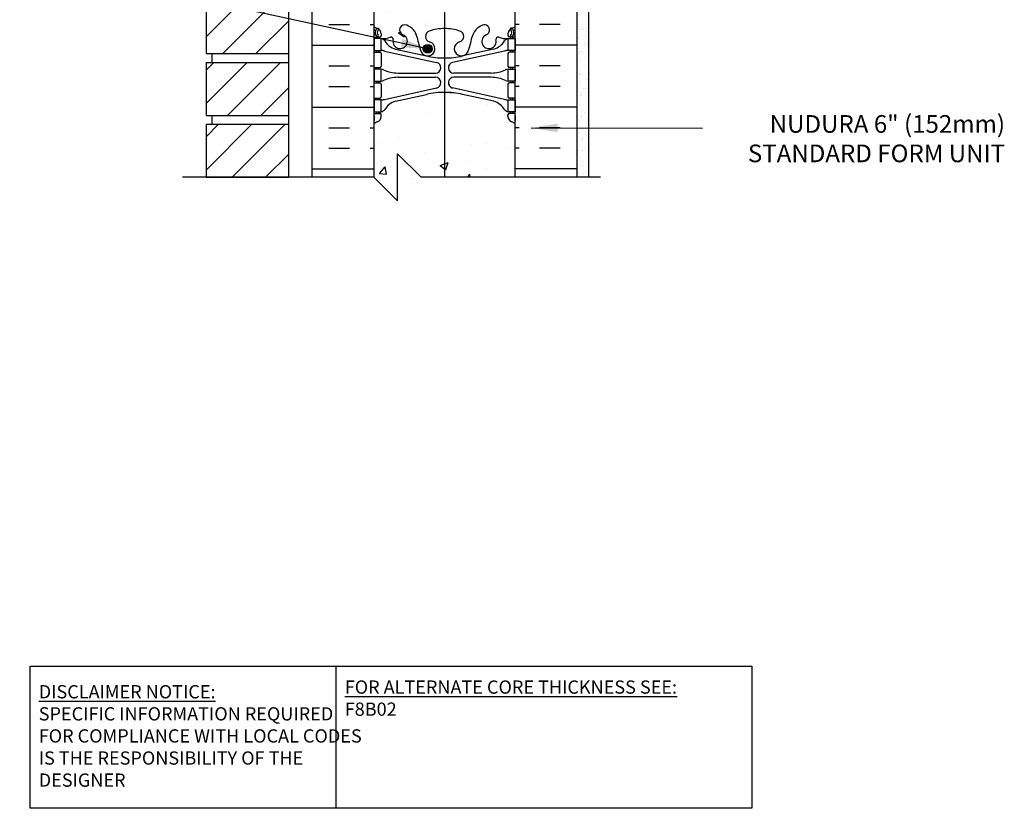
# Model space of a CAD drawing. Units: inches. Extents: x 35.7 to 89.8, y 222.3 to 304.5.
# Drawn here: x 48 to 89.8, y 222.3 to 255.8 of the extents above; entities that cross this region are included whole.
import ezdxf

# ---------------------------------------------------------------- set-up
doc = ezdxf.new("R2010")
doc.units = ezdxf.units.IN
doc.header["$LTSCALE"] = 0.5
doc.header["$MEASUREMENT"] = 0
for name, color, linetype in [('HATCH', 12, 'Continuous'), ('line25', 2, 'Continuous'), ('LINE3', 3, 'Continuous'), ('LINE50', 5, 'Continuous'), ('LINE9', 9, 'Continuous'), ('TEXT', 4, 'Continuous'), ('Web_Edge', 9, 'Continuous')]:
    doc.layers.add(name, color=color, linetype=linetype)
doc.styles.add('DIM', font='romans.shx', dxfattribs={"width": 0.7})
doc.styles.add('ROMANS', font='romans.shx', dxfattribs={"height": 0.75})
doc.styles.get("Standard").update_dxf_attribs({"font": 'romans.shx', "height": 0.75})
doc.dimstyles.new('ext_12', dxfattribs={"dimscale": 12, "dimtxt": 0.09375, "dimasz": 0.09375, "dimexe": 0.09375, "dimexo": 0.0625, "dimgap": 0.0625, "dimtad": 1, "dimdec": 1, "dimzin": 3, "dimdsep": 46, "dimlunit": 4, "dimtxsty": 'DIM', "dimcen": 0.09, "dimdle": 0.09375, "dimclrt": 4, "dimadec": 0, "dimazin": 0, "dimtfac": 1, "dimtdec": 1, "dimtmove": 2, "dimatfit": 3, "dimfxl": 1, "dimfrac": 2, "dimtolj": 1, "dimtzin": 0, "dimarcsym": 0})

msp = doc.modelspace()

# ---------------------------------------------------------------- hatches: boundary and pattern name
at = {"layer": 'HATCH'}
h = msp.add_hatch(dxfattribs=at)
h.set_pattern_fill('ANSI31', color=256, scale=8, style=0)
h.set_pattern_definition([(45, (29.7812, 86.0746), (-0.707107, 0.707107), [])])
h.paths.add_polyline_path([(55.943, 251.362), (55.943, 249.112), (59.443, 249.112), (59.443, 251.362)])
h.paths.add_polyline_path([(55.943, 253.987), (55.943, 251.737), (59.443, 251.737), (59.443, 253.987)])
h.paths.add_polyline_path([(55.943, 256.612), (55.943, 254.362), (59.443, 254.362), (59.443, 256.612)])
h.paths.add_polyline_path([(55.943, 259.237), (55.943, 256.987), (59.443, 256.987), (59.443, 259.237)])
h.paths.add_polyline_path([(55.943, 261.862), (55.943, 259.612), (59.443, 259.612), (59.443, 261.862)])
h.paths.add_polyline_path([(55.943, 264.487), (55.943, 262.237), (59.443, 262.237), (59.443, 264.487)])
h.paths.add_polyline_path([(55.943, 267.112), (55.943, 264.862), (59.443, 264.862), (59.443, 267.112)])
h.paths.add_polyline_path([(55.943, 269.737), (55.943, 267.487), (59.443, 267.487), (59.443, 269.737)])
h.paths.add_polyline_path([(55.943, 272.362), (55.943, 270.112), (59.443, 270.112), (59.443, 272.362)])
h.paths.add_polyline_path([(55.943, 274.987), (55.943, 272.737), (59.443, 272.737), (59.443, 274.987)])
h.paths.add_polyline_path([(59.443, 275.362), (59.443, 277.612), (55.943, 277.612), (55.943, 275.362)])
h.paths.add_polyline_path([(55.943, 280.237), (55.943, 277.987), (59.443, 277.987), (59.443, 280.237)])
h.paths.add_polyline_path([(55.943, 282.862), (55.943, 280.612), (59.443, 280.612), (59.443, 282.862)])
h.paths.add_polyline_path([(55.943, 285.487), (55.943, 283.237), (59.443, 283.237), (59.443, 285.487)])
h.paths.add_polyline_path([(55.943, 288.112), (55.943, 285.862), (59.443, 285.862), (59.443, 288.112)])
h.paths.add_polyline_path([(55.943, 290.737), (55.943, 288.487), (59.443, 288.487), (59.443, 290.737)])
h.paths.add_polyline_path([(55.943, 293.362), (55.943, 291.112), (59.443, 291.112), (59.443, 293.362)])
h.paths.add_polyline_path([(55.943, 295.987), (55.943, 293.737), (59.443, 293.737), (59.443, 295.987)])
h.paths.add_polyline_path([(59.443, 296.362), (59.443, 298.612), (55.943, 298.612), (55.943, 296.362)])
h = msp.add_hatch(dxfattribs=at)
h.set_pattern_fill('AR-CONC', color=256, scale=0.5)
h.set_pattern_definition([(50, (0, -0.51), (3.5863, -0.31376), [0.375, -4.125]), (355, (0, -0.51), (-0.693757, 3.76096), [0.3, -3.3]), (100.4514, (0.299, -0.536), (2.892544, 3.4472), [0.3187, -3.50571]), (46.1842, (0, 0.49), (5.33621, -0.827596), [0.5625, -6.1875]), (96.6356, (0.4447, 0.421), (4.67331, 4.87059), [0.47805, -5.25857]), (351.1842, (0, 0.49), (4.67331, 4.87059), [0.45, -4.95]), (21, (0.5, 0.24), (2.984535, -2.013094), [0.375, -4.125]), (326, (0.5, 0.24), (1.216577, 3.62575), [0.3, -3.3]), (71.4514, (0.7487, 0.0724), (4.20111, 1.612656), [0.3187, -3.50571]), (37.5, (0, -0.5099), (0.060799, 1.664469), [0, -3.26, 0, -3.35, 0, -3.3125]), (7.5, (0, -0.5099), (1.315348, 1.972059), [0, -1.91, 0, -3.185, 0, -1.2625]), (327.5, (-1.115, -0.5099), (2.669112, -0.1127744), [0, -1.25, 0, -3.9, 0, -5.175]), (317.5, (-1.615, -0.5099), (2.91593, 0.500525), [0, -1.625, 0, -2.59, 0, -3.675])])
h.paths.add_polyline_path([(69.068, 269.383, 0.082415), (68.925, 269.463, -0.317837), (68.758, 269.698), (68.758, 269.766, -0.414214), (68.821, 269.828), (68.868, 269.828), (68.868, 269.898), (68.763, 269.898, -0.237736), (68.583, 270.033, 0.180248), (68.158, 270.339), (66.836, 270.63, 0.057795), (66.068, 270.719, 0.057795), (65.3, 270.63), (63.978, 270.339, 0.180248), (63.554, 270.033, -0.237736), (63.373, 269.898), (63.268, 269.898), (63.268, 269.828), (63.316, 269.828, -0.414214), (63.378, 269.766), (63.378, 269.698, -0.317837), (63.211, 269.463, 0.082415), (63.068, 269.383), (63.068, 263.821, 0.082415), (63.211, 263.742, -0.317837), (63.378, 263.506), (63.378, 263.438, -0.414214), (63.316, 263.376), (63.268, 263.376), (63.268, 263.306), (63.373, 263.306, -0.237736), (63.554, 263.172, 0.180248), (63.978, 262.865), (65.3, 262.574, 0.057795), (66.068, 262.485, 0.057795), (66.836, 262.574), (68.158, 262.865, 0.180248), (68.583, 263.172, -0.237736), (68.763, 263.306), (68.868, 263.306), (68.868, 263.376), (68.821, 263.376, -0.414214), (68.758, 263.438), (68.758, 263.506, -0.317837), (68.925, 263.742, 0.082415), (69.068, 263.821)])
h.paths.add_polyline_path([(66.072, 259.777, -0.083238), (65.42, 259.885, -0.735593), (65.432, 260.343, 1.553132), (65.074, 260.767, 0.053157), (64.908, 260.153, -0.24438), (64.46, 259.632, -1), (64.296, 260.041, 2.182095), (63.886, 260.254, -0.601435), (63.767, 260.149, 0.10046), (63.373, 260.206), (63.268, 260.206), (63.268, 260.136), (63.316, 260.136, -0.414214), (63.378, 260.073), (63.378, 260.006, -0.249069), (63.268, 259.799), (63.268, 259.757), (63.178, 259.757, 0.064398), (63.068, 259.691), (63.068, 257.602), (63.068, 255.513, 0.064398), (63.178, 255.447), (63.268, 255.447), (63.268, 255.405, -0.249069), (63.378, 255.198), (63.378, 255.131, -0.414214), (63.316, 255.068), (63.268, 255.068), (63.268, 254.998), (63.373, 254.998, 0.10046), (63.767, 255.055, -0.601435), (63.886, 254.951, 2.182095), (64.296, 255.163, -1), (64.46, 255.572, -0.24438), (64.908, 255.051, 0.053157), (65.074, 254.437, 1.553132), (65.432, 254.861, -0.735593), (65.42, 255.319, -0.083032), (66.07, 255.428)])
h.paths.add_polyline_path([(65.537, 254.568, -1), (65.162, 254.568, -1)], flags=16)
h.paths.add_polyline_path([(69.068, 257.602), (69.068, 259.691, 0.064398), (68.958, 259.757), (68.868, 259.757), (68.868, 259.799, -0.249069), (68.758, 260.006), (68.758, 260.073, -0.414214), (68.821, 260.136), (68.868, 260.136), (68.868, 260.206), (68.763, 260.206, 0.10046), (68.369, 260.149, -0.601435), (68.25, 260.254, 2.182095), (67.84, 260.041, -1), (67.676, 259.632, -0.24438), (67.228, 260.153, 0.053157), (67.062, 260.767, 1.553132), (66.704, 260.343, -0.735593), (66.717, 259.885, -0.082272), (66.072, 259.777), (66.07, 255.428, -0.082479), (66.717, 255.319, -0.735593), (66.704, 254.861, 1.553132), (67.062, 254.437, 0.053157), (67.228, 255.051, -0.24438), (67.676, 255.572, -1), (67.84, 255.163, 2.182095), (68.25, 254.951, -0.601435), (68.369, 255.055, 0.10046), (68.763, 254.998), (68.868, 254.998), (68.868, 255.068), (68.821, 255.068, -0.414214), (68.758, 255.131), (68.758, 255.198, -0.249069), (68.868, 255.405), (68.868, 255.447), (68.958, 255.447, 0.064398), (69.068, 255.513)])
h.paths.add_polyline_path([(66.069, 252.719, 0.057883), (65.3, 252.63), (63.978, 252.339, 0.196323), (63.529, 251.993, -0.188973), (63.373, 251.898), (63.268, 251.898), (63.268, 251.828), (63.316, 251.828, -0.414214), (63.378, 251.766), (63.378, 251.698, -0.317837), (63.211, 251.463, 0.082415), (63.068, 251.383), (63.068, 248.602), (64.068, 247.602), (64.068, 249.602), (65.068, 248.602), (66.068, 248.602)])
edge = h.paths.add_edge_path()
edge.add_line((66.068, 249.112), (69.068, 249.112))
edge.add_line((69.068, 249.112), (69.068, 251.383))
edge.add_arc((68.758, 250.991), 0.5, 51.6833, 70.5288)
edge.add_arc((69.008, 251.698), 0.25, 180, 250.5288, ccw=False)
edge.add_line((68.758, 251.698), (68.758, 251.766))
edge.add_arc((68.821, 251.766), 0.0625, 90, 180, ccw=False)
edge.add_line((68.821, 251.828), (68.868, 251.828))
edge.add_line((68.868, 251.828), (68.868, 251.898))
edge.add_line((68.868, 251.898), (68.763, 251.898))
edge.add_arc((68.806, 252.145), 0.25, 217.2777, 260.0823, ccw=False)
edge.add_arc((67.959, 251.616), 0.75, 30.155, 74.5838)
edge.add_line((68.158, 252.339), (66.836, 252.63))
edge.add_arc((66.068, 249.363), 3.356, 76.7692, 89.9799)
edge.add_line((66.069, 252.719), (66.068, 249.112))
h = msp.add_hatch(dxfattribs=at)
h.set_pattern_fill('AR-SAND', color=256, scale=0.25, style=0)
h.paths.add_polyline_path([(71.903, 268.281), (71.693, 268.537), (71.693, 258.112), (71.693, 250.728), (71.903, 250.728)])
h = msp.add_hatch(dxfattribs=at)
h.set_pattern_fill('AR-SAND', color=256, scale=0.25, style=0)
h.paths.add_polyline_path([(71.903, 250.728), (72.193, 250.728), (72.193, 267.928), (71.903, 268.281)])
h = msp.add_hatch(dxfattribs=at)
h.set_pattern_fill('AR-SAND', color=256, scale=0.25, style=0)
h.paths.add_polyline_path([(71.903, 250.728), (71.693, 250.728), (71.693, 249.112), (71.903, 249.112)])
h = msp.add_hatch(dxfattribs=at)
h.set_pattern_fill('AR-SAND', color=256, scale=0.25, style=0)
h.paths.add_polyline_path([(71.903, 249.112), (72.193, 249.112), (72.193, 250.728), (71.903, 250.728)])
at = {"layer": 'LINE3'}
msp.add_hatch(color=256, dxfattribs=at).paths.add_polyline_path([(65.162, 254.568, 1), (65.537, 254.568, 1)])

# ---------------------------------------------------------------- linework, layer by layer
at = {"layer": 'HATCH'}
for p, q in [((61.157, 255.593), (62.032, 255.593)), ((62.907, 255.593), (63.068, 255.593)), ((69.23, 255.593), (69.068, 255.593)), ((70.98, 255.593), (70.105, 255.593)), ((60.443, 254.718), (63.068, 254.718)), ((71.693, 254.718), (69.068, 254.718)), ((61.157, 253.843), (62.032, 253.843)), ((62.907, 253.843), (63.068, 253.843)), ((69.23, 253.843), (69.068, 253.843)), ((70.98, 253.843), (70.105, 253.843)), ((61.157, 252.968), (62.032, 252.968)), ((62.907, 252.968), (63.068, 252.968)), ((69.23, 252.968), (69.068, 252.968)), ((70.98, 252.968), (70.105, 252.968)), ((60.443, 252.093), (63.068, 252.093)), ((71.693, 252.093), (69.068, 252.093)), ((61.157, 251.218), (62.032, 251.218)), ((62.907, 251.218), (63.068, 251.218)), ((69.23, 251.218), (69.068, 251.218)), ((70.98, 251.218), (70.105, 251.218)), ((61.157, 250.343), (62.032, 250.343)), ((62.907, 250.343), (63.068, 250.343)), ((69.23, 250.343), (69.068, 250.343)), ((70.98, 250.343), (70.105, 250.343)), ((60.443, 249.468), (63.068, 249.468)), ((71.693, 249.468), (69.068, 249.468))]:
    msp.add_line(p, q, dxfattribs=at)
at = {"layer": 'line25'}
for p, q in [((63.068, 257.602), (63.068, 249.112)), ((69.068, 249.112), (69.068, 257.602)), ((59.443, 256.737), (59.443, 249.112)), ((55.943, 256.612), (55.943, 254.362)), ((55.943, 254.362), (59.443, 254.362)), ((56.193, 254.362), (56.193, 253.987)), ((55.943, 253.987), (59.443, 253.987)), ((55.943, 253.987), (55.943, 251.737)), ((55.943, 251.737), (59.443, 251.737)), ((56.193, 251.737), (56.193, 251.362)), ((55.943, 251.362), (59.443, 251.362)), ((55.943, 251.362), (55.943, 249.112)), ((55.943, 249.112), (59.443, 249.112))]:
    msp.add_line(p, q, dxfattribs=at)
at = {"layer": 'LINE3'}
msp.add_line((66.076, 269.173), (66.068, 249.112), dxfattribs=at)
msp.add_circle((65.35, 254.568), 0.188, dxfattribs=at)
at = {"layer": 'LINE50'}
for p, q in [((60.443, 249.112), (60.443, 257.602)), ((71.693, 249.112), (71.693, 257.602))]:
    msp.add_line(p, q, dxfattribs=at)
at = {"layer": 'LINE9'}
for p, q in [((72.193, 249.112), (72.193, 275.973)), ((64.068, 250.112), (65.068, 249.112)), ((64.068, 248.112), (64.068, 250.112)), ((63.068, 249.112), (54.943, 249.112)), ((64.068, 248.112), (63.068, 249.112)), ((72.693, 249.112), (65.068, 249.112))]:
    msp.add_line(p, q, dxfattribs=at)
at = {"layer": 'TEXT'}
msp.add_lwpolyline([(48.471, 228.368), (61.454, 228.368), (61.454, 222.33), (48.471, 222.33)], close=True, dxfattribs=at)
msp.add_lwpolyline([(61.454, 228.368), (79.115, 228.368), (79.115, 222.33), (61.454, 222.33)], dxfattribs=at)
at = {"layer": 'Web_Edge'}
for p, q in [((63.178, 255.447), (63.268, 255.447)), ((63.268, 255.447), (63.268, 255.405)), ((68.868, 255.447), (68.868, 255.405)), ((68.958, 255.447), (68.868, 255.447)), ((63.068, 255.168), (63.11, 255.168)), ((63.068, 255.068), (63.316, 255.068)), ((63.178, 255.068), (63.178, 254.998)), ((63.268, 255.068), (63.268, 254.998)), ((63.378, 255.198), (63.378, 255.131)), ((68.758, 255.198), (68.758, 255.131)), ((69.068, 255.068), (68.821, 255.068)), ((68.868, 255.068), (68.868, 254.998)), ((68.958, 255.068), (68.958, 254.998)), ((69.068, 255.168), (69.026, 255.168)), ((63.068, 254.428), (63.316, 254.428)), ((63.178, 254.498), (63.178, 254.428)), ((63.268, 254.498), (63.268, 254.428)), ((63.378, 254.366), (63.378, 253.831)), ((63.517, 254.474), (65.728, 253.993)), ((63.978, 254.557), (65.3, 254.267)), ((68.619, 254.474), (66.408, 253.993)), ((68.158, 254.557), (66.836, 254.267)), ((68.758, 254.366), (68.758, 253.831)), ((69.068, 254.428), (68.821, 254.428)), ((68.868, 254.498), (68.868, 254.428)), ((68.958, 254.498), (68.958, 254.428)), ((63.068, 253.768), (63.316, 253.768)), ((63.178, 253.768), (63.178, 253.698)), ((63.268, 253.768), (63.268, 253.698)), ((69.068, 253.768), (68.821, 253.768)), ((68.868, 253.768), (68.868, 253.698)), ((68.958, 253.768), (68.958, 253.698)), ((64.083, 253.538), (65.679, 253.538)), ((64.083, 253.358), (65.679, 253.358)), ((68.053, 253.538), (66.457, 253.538)), ((68.053, 253.358), (66.457, 253.358)), ((63.068, 253.128), (63.316, 253.128)), ((63.178, 253.198), (63.178, 253.128)), ((63.268, 253.198), (63.268, 253.128)), ((63.378, 253.066), (63.378, 252.531)), ((63.517, 252.422), (65.728, 252.904)), ((68.619, 252.422), (66.408, 252.904)), ((68.758, 253.066), (68.758, 252.531)), ((69.068, 253.128), (68.821, 253.128)), ((68.868, 253.198), (68.868, 253.128)), ((68.958, 253.198), (68.958, 253.128)), ((63.978, 252.339), (65.3, 252.63)), ((68.158, 252.339), (66.836, 252.63)), ((63.068, 252.468), (63.316, 252.468)), ((63.178, 252.468), (63.178, 252.398)), ((63.268, 252.468), (63.268, 252.398)), ((69.068, 252.468), (68.821, 252.468)), ((68.868, 252.468), (68.868, 252.398)), ((68.958, 252.468), (68.958, 252.398)), ((63.068, 251.828), (63.316, 251.828)), ((63.078, 251.708), (63.078, 251.522)), ((63.178, 251.898), (63.178, 251.828)), ((63.268, 251.898), (63.268, 251.828)), ((63.378, 251.698), (63.378, 251.766)), ((68.758, 251.698), (68.758, 251.766)), ((69.068, 251.828), (68.821, 251.828)), ((68.868, 251.898), (68.868, 251.828)), ((68.958, 251.898), (68.958, 251.828)), ((69.058, 251.708), (69.058, 251.522))]:
    msp.add_line(p, q, dxfattribs=at)
for points in [[(63.073, 254.498), (63.373, 254.498), (63.373, 254.998), (63.073, 254.998)], [(69.063, 254.498), (68.763, 254.498), (68.763, 254.998), (69.063, 254.998)], [(63.073, 253.198), (63.373, 253.198), (63.373, 253.698), (63.073, 253.698)], [(69.063, 253.198), (68.763, 253.198), (68.763, 253.698), (69.063, 253.698)], [(63.073, 251.898), (63.373, 251.898), (63.373, 252.398), (63.073, 252.398)], [(69.063, 251.898), (68.763, 251.898), (68.763, 252.398), (69.063, 252.398)]]:
    msp.add_lwpolyline(points, close=True, dxfattribs=at)
for centre, radius, start, end in [((63.378, 255.905), 0.5, 231.6833, 250.5288), ((63.372, 255.253), 0.25, 140.1145, 222.4609), ((63.214, 255.384), 0.045, 319.1879, 141.448), ((63.128, 255.198), 0.25, 0, 70.5288), ((64.378, 255.368), 0.22, 68.1963, 248.1963), ((64.183, 254.88), 0.745, 13.2652, 68.1963), ((66.068, 253.428), 2, 90, 108.923), ((66.068, 253.428), 2, 71.077, 90), ((67.953, 254.88), 0.745, 111.8037, 166.7348), ((67.758, 255.368), 0.22, 291.8037, 111.8037), ((69.008, 255.198), 0.25, 109.4712, 180), ((68.922, 255.384), 0.045, 38.552, 220.8121), ((68.758, 255.905), 0.5, 289.4712, 308.3167), ((68.764, 255.253), 0.25, 317.5391, 39.8855), ((63.378, 255.905), 0.6, 238.8907, 245.0748), ((63.11, 255.188), 0.02, 270, 14.1541), ((63.117, 255.343), 0.02, 340.7916, 65.0748), ((63.221, 255.114), 0.045, 222.4609, 42.4609), ((63.372, 255.253), 0.16, 140.0001, 222.4609), ((63.316, 255.131), 0.0625, 270, 0), ((63.429, 255.997), 1, 266.7879, 289.9067), ((63.33, 254.752), 0.25, 37.2777, 80.0823), ((63.799, 254.971), 0.09, 346.6795, 108.8651), ((64.183, 254.88), 0.305, 166.6795, 68.1963), ((67.871, 255.522), 3, 189.0273, 201.1984), ((65.497, 255.092), 0.24, 108.923, 254.2747), ((66.639, 255.092), 0.24, 285.7253, 71.077), ((64.265, 255.522), 3, 338.8016, 350.9727), ((67.953, 254.88), 0.305, 111.8037, 13.3205), ((68.338, 254.971), 0.09, 71.1349, 193.3205), ((68.707, 255.997), 1, 250.0933, 273.2121), ((68.806, 254.752), 0.25, 99.9177, 142.7223), ((68.821, 255.131), 0.0625, 180, 270), ((68.916, 255.114), 0.045, 137.5391, 317.5391), ((68.764, 255.253), 0.16, 317.5391, 39.9999), ((69.019, 255.343), 0.02, 114.9252, 199.2084), ((69.026, 255.188), 0.02, 165.8459, 270), ((68.758, 255.905), 0.6, 294.9252, 301.1093), ((64.178, 255.28), 0.75, 210.155, 254.5838), ((65.35, 254.568), 0.305, 205.3782, 74.2747), ((66.787, 254.568), 0.305, 105.7253, 334.6218), ((67.959, 255.28), 0.75, 285.4162, 329.845), ((63.316, 254.366), 0.0625, 0, 90), ((63.283, 253.502), 1, 76.4291, 84.7991), ((66.068, 257.534), 3.356, 256.7692, 270), ((66.068, 257.534), 3.356, 270, 283.2308), ((68.854, 253.502), 1, 95.2009, 103.5709), ((68.821, 254.366), 0.0625, 90, 180), ((63.316, 253.831), 0.0625, 270, 0), ((65.679, 253.768), 0.23, 270, 77.6055), ((66.457, 253.768), 0.23, 102.3945, 270), ((68.821, 253.831), 0.0625, 180, 270), ((63.369, 253.48), 0.219, 60.4937, 88.92), ((64.113, 255.138), 1.6, 246.5673, 268.9203), ((64.113, 251.759), 1.6, 91.0797, 113.4327), ((64.113, 251.759), 1.6, 91.0797, 113.4327), ((65.679, 253.128), 0.23, 282.3945, 90), ((66.457, 253.128), 0.23, 90, 257.6055), ((68.023, 255.138), 1.6, 271.0797, 293.4327), ((68.023, 251.759), 1.6, 66.5673, 88.9203), ((68.023, 251.759), 1.6, 66.5673, 88.9203), ((68.767, 253.48), 0.219, 91.08, 119.5063), ((63.316, 253.066), 0.0625, 0, 90), ((63.369, 253.417), 0.219, 271.08, 299.5063), ((63.369, 253.417), 0.219, 271.08, 299.5063), ((68.767, 253.417), 0.219, 240.4937, 268.92), ((68.767, 253.417), 0.219, 240.4937, 268.92), ((68.821, 253.066), 0.0625, 90, 180), ((63.316, 252.531), 0.0625, 270, 0), ((66.068, 249.363), 3.356, 90, 103.2308), ((66.068, 249.363), 3.356, 76.7692, 90), ((68.821, 252.531), 0.0625, 180, 270), ((63.283, 253.394), 1, 275.2009, 283.5709), ((64.178, 251.616), 0.75, 105.4162, 149.845), ((67.959, 251.616), 0.75, 30.155, 74.5838), ((68.854, 253.394), 1, 256.4291, 264.7991), ((63.058, 251.708), 0.02, 0, 60.012), ((63.128, 251.698), 0.25, 289.4712, 360), ((63.316, 251.766), 0.0625, 360, 90), ((63.33, 252.145), 0.25, 279.9177, 322.7223), ((68.806, 252.145), 0.25, 217.2777, 260.0823), ((68.821, 251.766), 0.0625, 90, 180), ((69.008, 251.698), 0.25, 180, 250.5288), ((69.078, 251.708), 0.02, 119.988, 180), ((63.058, 251.522), 0.02, 301.073, 0), ((63.378, 250.991), 0.6, 121.073, 121.1093), ((63.378, 250.991), 0.5, 109.4712, 128.3167), ((68.758, 250.991), 0.5, 51.6833, 70.5288), ((69.078, 251.522), 0.02, 180, 238.927), ((68.758, 250.991), 0.6, 58.8907, 58.927)]:
    msp.add_arc(centre, radius, start, end, dxfattribs=at)

# ---------------------------------------------------------------- texts
at = {"layer": 'TEXT', "insert": (89.863, 251.753), "char_height": 0.75, "width": 13.9793, "attachment_point": 3, "style": 'ROMANS'}
msp.add_mtext('NUDURA 6" (152mm) STANDARD FORM UNIT', dxfattribs=at)
at = {"layer": 'TEXT', "char_height": 0.5625, "attachment_point": 4}
for s, insert, width in [('{\\LDISCLAIMER NOTICE:}\\PSPECIFIC INFORMATION REQUIRED FOR COMPLIANCE WITH LOCAL CODES IS THE RESPONSIBILITY OF THE DESIGNER', (48.838, 225.402), 14.00235), ('{\\LFOR ALTERNATE CORE THICKNESS SEE:\\P}F8B02', (61.83, 227.007), 23.33295)]:
    msp.add_mtext(s, dxfattribs=dict(at, insert=insert, width=width))

# ---------------------------------------------------------------- leaders
at = {"layer": 'TEXT'}
for points in [[(65.35, 254.568), (48.03, 258.322)], [(69.743, 251.21), (77.017, 251.205)]]:
    msp.add_leader(points, dimstyle='ext_12', override={"dimgap": 0.0625, "dimtad": 0}, dxfattribs=at)

doc.saveas('drawing.dxf')
